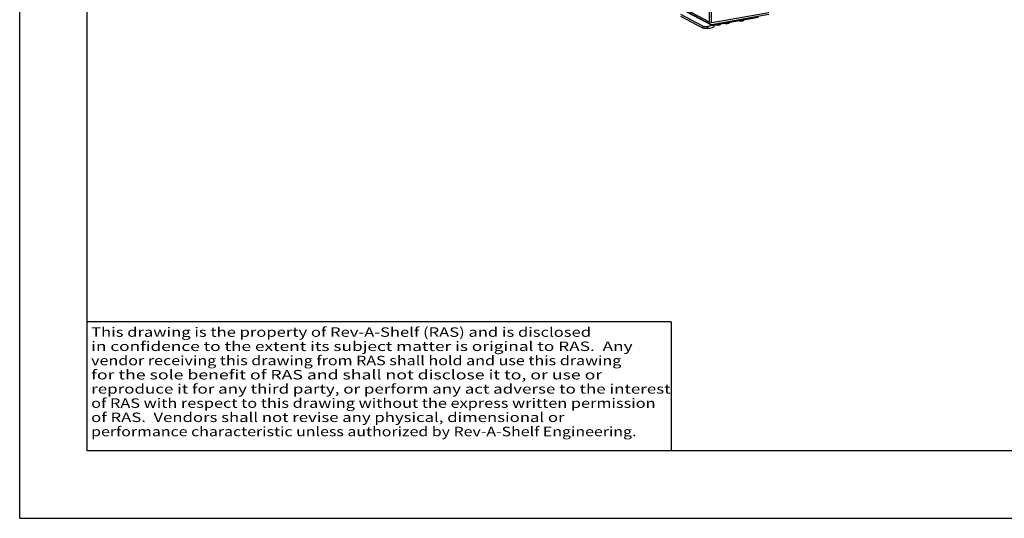
# Model space of a CAD drawing. Units: inches. Extents: x 0 to 17, y 0 to 11.
# Drawn here: x 0 to 7.3, y 0 to 3.7 of the extents above; entities that cross this region are included whole.
import ezdxf
from ezdxf.enums import TextEntityAlignment as Align

# ---------------------------------------------------------------- set-up
doc = ezdxf.new("R2010")
doc.units = ezdxf.units.IN
doc.header["$LTSCALE"] = 0.935
doc.header["$MEASUREMENT"] = 0
doc.layers.get('0').update_dxf_attribs({"linetype": 'CONTINUOUS'})
doc.styles.get("Standard").update_dxf_attribs({"font": 'BLUPRNT.TTF'})

msp = doc.modelspace()

# ---------------------------------------------------------------- linework, layer by layer
at = {"color": 7, "linetype": 'Continuous'}
for p, q in [((0, 0), (0, 11)), ((0.5, 0.5), (0.5, 10.5)), ((5.1004, 3.6665), (3.7471, 4.3909)), ((5.1052, 3.6538), (3.7548, 4.3765)), ((5.1004, 3.6665), (5.1004, 3.9801)), ((5.1132, 3.9824), (5.1132, 3.6688)), ((4.8855, 3.7262), (5.0479, 3.6393)), ((4.9306, 3.7448), (5.1225, 3.642)), ((5.1174, 3.6649), (5.5394, 3.7401)), ((5.1174, 3.6508), (5.5394, 3.7261)), ((4.8855, 3.7121), (5.0479, 3.6252)), ((5.1225, 3.642), (5.0882, 3.6359)), ((5.1129, 3.6507), (5.1246, 3.6444)), ((5.1136, 3.6669), (5.1174, 3.6649)), ((5.1394, 3.6469), (5.4633, 3.7047)), ((5.1795, 3.6505), (5.1795, 3.6541)), ((5.2456, 3.6622), (5.2456, 3.6659)), ((5.3522, 3.6812), (5.3522, 3.6849)), ((5.0479, 3.6393), (5.0479, 3.6252)), ((5.0882, 3.6359), (5.0882, 3.6219)), ((5.0882, 3.6219), (5.1225, 3.628)), ((4.8179, 1.4519), (0.5, 1.4519)), ((4.8179, 1.4519), (4.8179, 0.5)), ((16.5, 0.5), (0.5, 0.5)), ((0, 0), (17, 0))]:
    msp.add_line(p, q, dxfattribs=at)
for centre, radius, start, end in [((5.1146, 3.6641), 0.0136, 227.40329, 241.7729), ((5.1167, 3.6682), 0.00337, 227.39111, 241.8113), ((5.1481, 3.6573), 0.0112, 240.96649, 241.84681), ((5.2142, 3.6691), 0.0112, 240.96649, 241.84681), ((5.3207, 3.6881), 0.0112, 240.96649, 241.84681)]:
    msp.add_arc(centre, radius, start, end, dxfattribs=at)
for points in [[(5.1004, 3.6665), (5.1004, 3.6639), (5.1009, 3.6612), (5.102, 3.6589)], [(5.102, 3.6589), (5.1028, 3.6571), (5.104, 3.6555), (5.1054, 3.6542)], [(5.1082, 3.6522), (5.1109, 3.6507), (5.1144, 3.6503), (5.1174, 3.6508)], [(5.1144, 3.6657), (5.1136, 3.6664), (5.1132, 3.6677), (5.1132, 3.6688)], [(5.1174, 3.6649), (5.1167, 3.6647), (5.1158, 3.6648), (5.1151, 3.6652)], [(5.1277, 3.6527), (5.1261, 3.6502), (5.125, 3.6473), (5.1246, 3.6444)]]:
    msp.add_open_spline(points, degree=3, dxfattribs=at)
for points, knots in [([(5.1225, 3.628), (5.1262, 3.6286), (5.1333, 3.6331), (5.1368, 3.6406), (5.1373, 3.6445)], [0, 0, 0, 0, 0.484999, 1, 1, 1, 1]), ([(5.1246, 3.6444), (5.1246, 3.6438), (5.1241, 3.6428), (5.1231, 3.6421), (5.1225, 3.642)], [0, 0, 0, 0, 0.515001, 1, 1, 1, 1]), ([(5.1373, 3.6445), (5.1374, 3.6451), (5.1378, 3.6462), (5.1389, 3.6468), (5.1394, 3.6469)], [0, 0, 0, 0, 0.515001, 1, 1, 1, 1]), ([(5.1795, 3.6505), (5.1795, 3.6497), (5.1787, 3.6485), (5.1771, 3.6475), (5.1746, 3.6463), (5.1705, 3.6452), (5.1648, 3.6445), (5.1586, 3.6443), (5.1526, 3.6447), (5.1473, 3.6457), (5.1441, 3.6467), (5.1428, 3.6474)], [0, 0, 0, 0, 0.056795, 0.097052, 0.146581, 0.271417, 0.422528, 0.586109, 0.746532, 0.888609, 1, 1, 1, 1]), ([(5.2456, 3.6622), (5.2456, 3.6615), (5.2448, 3.6603), (5.2432, 3.6593), (5.2407, 3.6581), (5.2365, 3.657), (5.2309, 3.6562), (5.2247, 3.6561), (5.2186, 3.6565), (5.2133, 3.6574), (5.2102, 3.6585), (5.2089, 3.6592)], [0, 0, 0, 0, 0.056795, 0.097052, 0.146581, 0.271417, 0.422528, 0.586109, 0.746532, 0.888609, 1, 1, 1, 1]), ([(5.3522, 3.6812), (5.3522, 3.6805), (5.3513, 3.6793), (5.3498, 3.6783), (5.3472, 3.6771), (5.3431, 3.676), (5.3374, 3.6753), (5.3312, 3.6751), (5.3252, 3.6755), (5.3199, 3.6765), (5.3167, 3.6775), (5.3154, 3.6782)], [0, 0, 0, 0, 0.056795, 0.097052, 0.146581, 0.271417, 0.422528, 0.586109, 0.746532, 0.888609, 1, 1, 1, 1]), ([(5.0479, 3.6393), (5.0503, 3.638), (5.0563, 3.6362), (5.0624, 3.6353), (5.0658, 3.635)], [0, 0, 0, 0, 0.435211, 1, 1, 1, 1]), ([(5.0658, 3.621), (5.0624, 3.6212), (5.0563, 3.6221), (5.0503, 3.6239), (5.0479, 3.6252)], [0, 0, 0, 0, 0.564789, 1, 1, 1, 1]), ([(5.0658, 3.635), (5.0697, 3.6347), (5.0772, 3.6345), (5.0846, 3.6353), (5.0882, 3.6359)], [0, 0, 0, 0, 0.511778, 1, 1, 1, 1]), ([(5.0882, 3.6219), (5.0846, 3.6212), (5.0772, 3.6205), (5.0697, 3.6206), (5.0658, 3.621)], [0, 0, 0, 0, 0.488222, 1, 1, 1, 1])]:
    msp.add_open_spline(points, degree=3, knots=knots, dxfattribs=at)

# ---------------------------------------------------------------- texts
for s, p, p2 in [('This drawing is the property of Rev-A-Shelf (RAS) and is disclosed', (0.5284, 1.3416), (4.2244, 1.3416)), ('in confidence to the extent its subject matter is original to RAS.  Any ', (0.5284, 1.2366), (4.5604, 1.2366)), ('vendor receiving this drawing from RAS shall hold and use this drawing', (0.5284, 1.1316), (4.4484, 1.1316)), ('for the sole benefit of RAS and shall not disclose it to, or use or ', (0.5284, 1.0266), (4.3364, 1.0266)), ('reproduce it for any third party, or perform any act adverse to the interest ', (0.5284, 0.9216), (4.8404, 0.9216)), ('of RAS with respect to this drawing without the express written permission ', (0.5284, 0.8166), (4.7284, 0.8166)), ('of RAS.  Vendors shall not revise any physical, dimensional or ', (0.5284, 0.7116), (4.0564, 0.7116)), ('performance characteristic unless authorized by Rev-A-Shelf Engineering.', (0.5284, 0.6066), (4.5604, 0.6066))]:
    msp.add_text(s, height=0.07, dxfattribs=at).set_placement(p, p2, align=Align.FIT)

doc.saveas('drawing.dxf')
